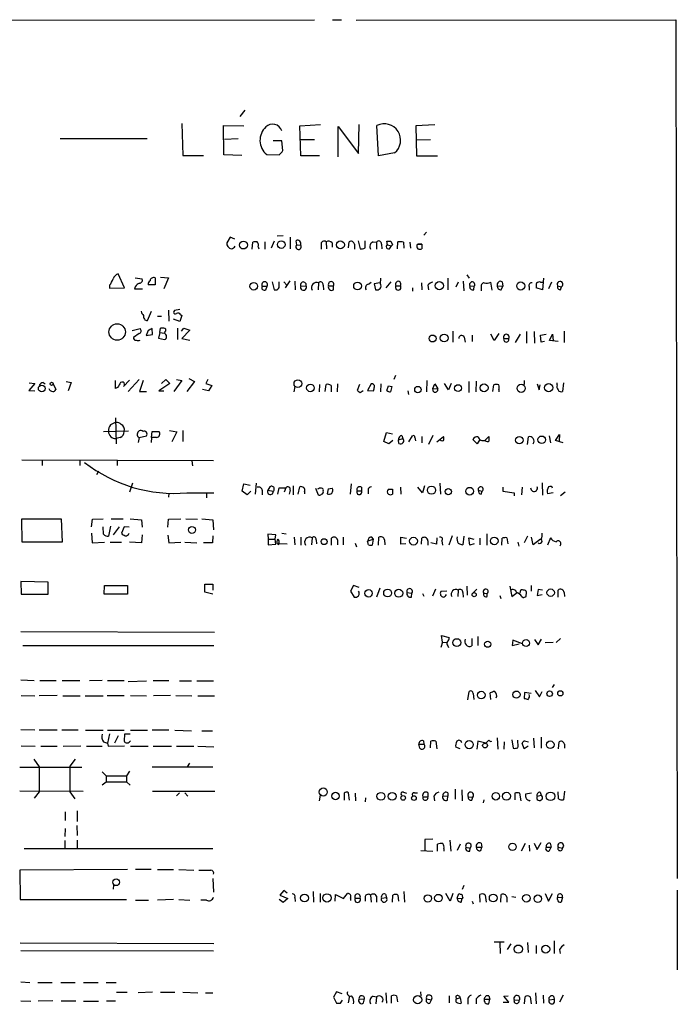
# Model space of a CAD drawing. Extents: x 0 to 1049, y 1 to 886.
# Drawn here: x 938 to 1049, y 691 to 858 of the extents above; entities that cross this region are included whole.
import ezdxf

# ---------------------------------------------------------------- set-up
doc = ezdxf.new("R2010")
doc.units = 0
doc.header["$MEASUREMENT"] = 0
doc.layers.add('MAIN', color=5, linetype='CONTINUOUS')

msp = doc.modelspace()

# ---------------------------------------------------------------- linework, layer by layer
at = {"layer": 'MAIN'}
for p, q in [((854.202, 858.0967), (987.7213, 858.3507)), ((990.7693, 858.3507), (992.2933, 858.3507)), ((994.7487, 858.266), (1049.02, 858.3507)), ((1049.02, 858.3507), (1049.274, 712.6393)), ((975.868, 843.026), (975.0213, 841.9253)), ((965.2, 840.74), (965.3693, 835.3213)), ((972.312, 835.406), (972.2273, 840.4013)), ((972.2273, 840.4013), (975.6987, 840.3167)), ((985.1813, 840.3167), (988.7373, 840.5707)), ((985.3507, 835.2367), (985.1813, 840.3167)), ((995.172, 835.66), (995.2567, 840.5707)), ((998.5587, 835.2367), (998.3047, 840.4013)), ((1008.126, 840.486), (1004.9087, 840.3167)), ((1004.9087, 840.3167), (1004.9933, 835.2367)), ((991.7007, 835.0673), (991.7007, 840.232)), ((991.7007, 840.232), (995.172, 835.66)), ((944.5413, 838.2), (959.2733, 838.2)), ((974.7673, 838.1153), (972.3967, 838.0307)), ((982.1333, 837.7767), (980.694, 837.7767)), ((982.3027, 836.168), (982.1333, 837.7767)), ((985.266, 838.0307), (987.7213, 838.0307)), ((1004.9933, 837.946), (1007.364, 838.0307)), ((965.3693, 835.3213), (968.8407, 835.3213)), ((975.36, 835.3213), (972.312, 835.406)), ((979.5933, 835.4907), (981.71, 835.406)), ((1001.268, 835.7447), (998.5587, 835.2367)), ((988.568, 835.2367), (985.3507, 835.2367)), ((1004.9933, 835.2367), (1008.5493, 835.2367)), ((1006.2633, 821.7747), (1006.6867, 822.2827)), ((973.4127, 821.436), (972.82, 820.5047)), ((974.1747, 821.0973), (973.4127, 821.436)), ((977.138, 819.404), (977.2227, 820.5893)), ((979.2547, 820.674), (979.2547, 819.404)), ((980.8633, 820.7587), (980.3553, 819.5733)), ((982.3873, 821.69), (981.3713, 821.6053)), ((983.5727, 821.436), (983.5727, 819.4887)), ((984.6733, 820.166), (984.5887, 820.8433)), ((989.6687, 820.674), (989.7533, 819.4887)), ((990.6847, 820.5047), (990.6847, 819.7427)), ((993.4787, 819.658), (993.5633, 820.674)), ((994.4947, 820.2507), (994.4947, 819.404)), ((995.0873, 820.8433), (995.426, 819.4887)), ((996.2727, 819.658), (996.2727, 820.8433)), ((997.6273, 820.674), (998.22, 820.5893)), ((998.22, 820.5893), (998.22, 819.404)), ((999.0667, 820.2507), (999.1513, 819.4887)), ((1000.0827, 820.166), (999.998, 820.7587)), ((1000.6753, 820.7587), (1000.9293, 820.166)), ((1001.776, 819.4887), (1001.8607, 820.674)), ((1002.792, 820.5893), (1002.8767, 819.5733)), ((1003.8927, 820.5893), (1003.9773, 819.5733)), ((1005.078, 820.166), (1005.2473, 820.2507)), ((1005.2473, 820.2507), (1005.9247, 820.2507)), ((1005.9247, 820.2507), (1005.2473, 820.2507)), ((1005.9247, 820.2507), (1005.9247, 819.4887)), ((978.154, 819.8273), (978.2387, 819.4887)), ((984.6733, 820.166), (985.3507, 820.0813)), ((988.822, 820.166), (988.822, 819.404)), ((1000.0827, 820.166), (1000.76, 819.9967)), ((1000.4213, 819.4887), (1000.76, 819.9967)), ((1000.9293, 820.166), (1000.76, 819.9967)), ((955.4633, 812.8847), (954.3627, 815.2553)), ((957.2413, 814.578), (958.4267, 814.4087)), ((960.628, 814.578), (960.628, 813.3927)), ((961.5593, 814.6627), (962.914, 814.578)), ((962.914, 814.578), (962.152, 812.7153)), ((980.5247, 813.9007), (980.8633, 812.546)), ((981.71, 813.2233), (981.71, 813.9007)), ((982.472, 813.9007), (982.98, 813.308)), ((983.488, 814.07), (982.726, 812.8847)), ((984.3347, 813.9853), (984.4193, 812.546)), ((988.3987, 813.7313), (988.314, 812.546)), ((996.8653, 813.4773), (997.2887, 813.816)), ((998.8127, 813.7313), (997.7967, 813.562)), ((997.7967, 813.562), (998.0507, 812.546)), ((998.8973, 813.562), (998.982, 814.4933)), ((1000.6753, 813.9007), (999.8287, 812.8847)), ((1005.84, 813.7313), (1005.9247, 812.546)), ((1010.3273, 814.4933), (1010.3273, 812.546)), ((1012.1053, 813.816), (1011.682, 812.9693)), ((1012.952, 813.9853), (1013.0367, 812.3767)), ((1013.5447, 815.086), (1013.968, 814.4933)), ((1017.8627, 812.4613), (1017.6087, 813.816)), ((1019.556, 813.9007), (1019.6407, 813.1387)), ((1026.0753, 813.816), (1026.414, 813.816)), ((1026.5833, 814.4933), (1026.414, 812.546)), ((1027.938, 813.816), (1027.43, 812.7153)), ((952.9233, 813.308), (952.9233, 812.8)), ((952.9233, 812.8), (955.4633, 812.8847)), ((957.2413, 813.054), (957.1567, 812.7153)), ((957.1567, 812.7153), (958.5113, 812.7153)), ((960.628, 813.3927), (959.4427, 813.3927)), ((978.8313, 813.1387), (979.678, 813.1387)), ((979.424, 812.546), (979.678, 813.1387)), ((985.3507, 813.1387), (986.282, 813.2233)), ((989.1607, 813.308), (989.2453, 812.546)), ((990.092, 813.2233), (990.9387, 813.2233)), ((990.9387, 812.546), (990.9387, 813.2233)), ((1001.522, 813.2233), (1002.284, 813.2233)), ((1004.316, 812.8847), (1004.316, 812.292)), ((1006.9407, 813.308), (1007.0253, 812.546)), ((1014.0527, 813.2233), (1014.8147, 813.1387)), ((1014.73, 812.546), (1014.8147, 813.1387)), ((1016, 812.8847), (1016, 812.3767)), ((1018.7093, 813.2233), (1019.6407, 813.1387)), ((1019.3867, 812.546), (1019.6407, 813.1387)), ((1024.128, 813.054), (1024.128, 812.4613)), ((1026.414, 812.546), (1025.3133, 812.8847)), ((1028.954, 813.2233), (1029.6313, 813.054)), ((1029.462, 812.546), (1029.6313, 813.054)), ((959.358, 807.2967), (960.0353, 808.9053)), ((962.914, 809.0747), (962.9987, 807.212)), ((964.8613, 809.1593), (963.93, 808.99)), ((961.0513, 808.0587), (961.7287, 808.0587)), ((964.8613, 807.1273), (963.7607, 807.5507)), ((965.2, 808.1433), (964.8613, 807.1273)), ((964.946, 808.3127), (965.2, 808.1433)), ((956.7333, 805.6033), (958.088, 805.942)), ((959.4427, 805.6033), (959.104, 804.7567)), ((960.2047, 804.926), (960.12, 805.942)), ((961.4747, 805.2647), (961.2207, 804.3333)), ((961.4747, 805.2647), (961.5593, 806.0267)), ((961.4747, 805.2647), (962.2367, 805.18)), ((962.3213, 805.434), (962.2367, 805.18)), ((964.438, 806.0267), (964.438, 804.0793)), ((965.1153, 805.5187), (965.5387, 806.0267)), ((966.5547, 805.688), (965.2, 804.2487)), ((965.5387, 806.0267), (966.5547, 805.688)), ((1011.174, 805.5187), (1011.174, 803.656)), ((1023.7047, 805.434), (1023.7047, 803.4867)), ((1024.9747, 805.434), (1025.0593, 803.4867)), ((1030.0547, 805.5187), (1030.0547, 803.5713)), ((957.9187, 805.0953), (956.9873, 804.418)), ((959.104, 804.7567), (960.2047, 804.926)), ((961.2207, 804.3333), (962.2367, 804.0793)), ((965.2, 804.2487), (966.5547, 803.9947)), ((1013.1213, 804.5027), (1013.2907, 803.656)), ((1014.476, 804.8413), (1014.476, 803.7407)), ((1018.2013, 803.91), (1017.6087, 805.0107)), ((1018.9633, 805.0953), (1018.2013, 803.91)), ((1019.81, 804.2487), (1020.6567, 804.2487)), ((1022.604, 805.0107), (1021.7573, 803.5713)), ((1026.0753, 804.8413), (1027.0067, 805.0107)), ((1026.16, 803.656), (1026.0753, 804.8413)), ((1026.7527, 803.7407), (1026.16, 803.656)), ((1027.5993, 803.91), (1028.1073, 805.0107)), ((1029.0387, 803.7407), (1027.5993, 803.91)), ((1028.1073, 805.0107), (1028.192, 803.91)), ((945.5573, 796.9673), (946.404, 796.798)), ((953.9393, 795.782), (953.9393, 797.1367)), ((956.31, 797.2213), (955.294, 796.1207)), ((956.056, 795.274), (957.9187, 797.306)), ((958.596, 797.1367), (958.0033, 795.274)), ((961.7287, 796.6287), (962.4907, 797.306)), ((962.4907, 797.306), (963.168, 796.6287)), ((965.2, 797.1367), (963.8453, 795.274)), ((964.2687, 797.306), (965.2, 797.1367)), ((967.3167, 796.9673), (966.0467, 795.274)), ((966.3853, 797.4753), (967.3167, 796.9673)), ((969.6027, 797.306), (969.264, 796.6287)), ((1001.4373, 797.9833), (1001.1833, 797.306)), ((1006.7713, 797.1367), (1006.6867, 795.1893)), ((1013.8833, 796.9673), (1013.8833, 795.1047)), ((1015.1533, 797.052), (1015.0687, 795.1893)), ((1023.2813, 797.1367), (1023.2813, 796.4593)), ((940.2233, 796.6287), (939.2073, 795.4433)), ((939.2073, 795.4433), (940.2233, 795.3587)), ((939.292, 796.7133), (940.2233, 796.6287)), ((941.6627, 796.798), (942.0013, 796.544)), ((943.356, 796.544), (943.7793, 795.6127)), ((946.404, 796.798), (945.896, 795.3587)), ((954.278, 795.9513), (953.9393, 795.782)), ((958.0033, 795.274), (959.1887, 795.274)), ((963.168, 796.6287), (961.3053, 795.3587)), ((961.3053, 795.3587), (962.152, 795.3587)), ((969.6873, 795.3587), (968.6713, 795.6127)), ((969.264, 796.6287), (970.28, 796.29)), ((970.28, 796.29), (969.6873, 795.3587)), ((984.3347, 796.1207), (984.1653, 795.1893)), ((988.568, 796.4593), (988.4833, 795.1893)), ((989.4993, 795.274), (989.6687, 796.4593)), ((990.5153, 796.29), (990.5153, 795.1893)), ((991.616, 796.544), (991.5313, 795.1893)), ((995.3413, 796.4593), (994.918, 795.4433)), ((995.426, 795.1047), (995.934, 795.4433)), ((997.2887, 796.544), (996.696, 795.4433)), ((996.696, 795.4433), (997.712, 795.3587)), ((998.982, 796.544), (998.8973, 795.1893)), ((999.998, 795.4433), (1000.252, 796.2053)), ((1000.252, 796.2053), (1000.8447, 796.1207)), ((1000.252, 796.2053), (1000.8447, 796.1207)), ((1000.8447, 796.1207), (1000.5907, 795.1893)), ((1003.554, 795.3587), (1003.6387, 794.766)), ((1007.7873, 795.782), (1008.126, 796.544)), ((1007.7873, 795.782), (1008.634, 795.6973)), ((1008.126, 796.544), (1008.634, 795.6973)), ((1010.412, 795.528), (1009.7347, 796.6287)), ((1010.92, 796.6287), (1010.412, 795.528)), ((1017.9473, 795.274), (1018.1167, 796.3747)), ((1018.9633, 795.528), (1018.9633, 795.1893)), ((1025.4827, 796.544), (1025.8213, 795.528)), ((1025.8213, 795.528), (1025.9907, 796.3747)), ((1028.8693, 796.3747), (1028.8693, 796.7133)), ((1029.97, 796.7133), (1029.8007, 795.274)), ((953.9393, 790.7867), (954.024, 786.384)), ((951.9073, 788.5007), (956.1407, 788.5853)), ((960.0353, 787.4847), (960.12, 788.5007)), ((960.12, 788.5007), (961.3053, 788.5007)), ((963.0833, 788.67), (964.3533, 788.416)), ((965.3693, 788.67), (965.3693, 786.8073)), ((954.7013, 787.4847), (954.024, 787.3153)), ((957.9187, 787.4847), (957.7493, 786.638)), ((957.9187, 787.4847), (959.1887, 787.7387)), ((960.0353, 787.4847), (959.9507, 786.638)), ((960.882, 787.4847), (960.0353, 787.4847)), ((964.3533, 788.416), (963.5067, 786.7227)), ((999.49, 786.8073), (999.9133, 788.3313)), ((1000.3367, 786.384), (999.49, 786.8073)), ((999.9133, 788.3313), (1000.9293, 788.0773)), ((1001.014, 786.9767), (1000.3367, 786.384)), ((1001.9453, 787.0613), (1002.7073, 787.3153)), ((1002.03, 786.4687), (1001.9453, 787.0613)), ((1002.538, 787.8233), (1002.7073, 787.3153)), ((1003.7233, 786.7227), (1004.316, 787.7387)), ((1004.7393, 787.4847), (1004.824, 786.892)), ((1005.9247, 787.654), (1005.9247, 786.5533)), ((1007.7873, 787.8233), (1007.0253, 786.2993)), ((1008.4647, 786.7227), (1009.5653, 787.654)), ((1015.3227, 786.384), (1014.5607, 787.146)), ((1015.746, 787.146), (1015.3227, 786.384)), ((1016.5927, 786.9767), (1017.27, 787.654)), ((1023.874, 786.2993), (1024.0433, 787.5693)), ((1027.5147, 787.7387), (1027.7687, 786.5533)), ((1028.6153, 786.9767), (1029.2927, 787.9927)), ((1029.8853, 786.5533), (1028.6153, 786.9767)), ((1029.2927, 787.9927), (1029.208, 786.892)), ((938.022, 783.6747), (970.534, 783.59)), ((941.4933, 783.5053), (941.4933, 782.7433)), ((947.8433, 783.5053), (947.8433, 782.7433)), ((954.1933, 783.5053), (954.1933, 782.7433)), ((966.8933, 783.5053), (966.978, 782.6587)), ((951.0607, 781.7273), (950.722, 781.1347)), ((956.818, 779.6953), (956.31, 778.1713)), ((975.4447, 778.3407), (975.6987, 779.6107)), ((975.6987, 779.6107), (976.7993, 779.3567)), ((977.8153, 779.6953), (977.646, 777.8327)), ((978.8313, 778.51), (978.8313, 777.748)), ((980.1013, 779.1027), (979.7627, 778.51)), ((979.7627, 778.51), (980.694, 778.3407)), ((981.456, 777.8327), (981.71, 778.9333)), ((981.71, 778.9333), (982.8107, 778.9333)), ((982.8107, 778.9333), (982.5567, 778.1713)), ((983.5727, 778.51), (983.4033, 777.8327)), ((984.0807, 779.272), (984.0807, 777.748)), ((984.9273, 777.8327), (985.1813, 779.1027)), ((987.8907, 778.8487), (988.314, 777.748)), ((990.0073, 778.764), (989.838, 777.9173)), ((990.0073, 778.764), (990.6847, 778.8487)), ((990.0073, 778.764), (990.6847, 778.8487)), ((993.902, 779.6107), (993.7327, 777.8327)), ((995.68, 779.018), (995.68, 778.4253)), ((996.7807, 778.51), (996.7807, 777.9173)), ((1000.252, 778.6793), (1000.9293, 778.6793)), ((1000.252, 778.6793), (1000.9293, 778.6793)), ((1000.9293, 778.6793), (1000.9293, 777.8327)), ((1002.284, 779.018), (1002.3687, 777.8327)), ((1006.0093, 778.0867), (1005.2473, 779.018)), ((1006.348, 779.272), (1006.0093, 778.0867)), ((1008.9727, 779.6953), (1009.0573, 777.8327)), ((1015.492, 778.51), (1016.1693, 778.3407)), ((1019.6407, 779.018), (1019.6407, 778.3407)), ((1022.858, 777.748), (1023.0273, 779.018)), ((1026.3293, 779.78), (1026.414, 777.6633)), ((962.9987, 778.002), (962.914, 777.3247)), ((966.0467, 778.0867), (970.6187, 778.0867)), ((969.3487, 778.002), (969.3487, 777.24)), ((976.2913, 777.748), (975.4447, 778.3407)), ((976.884, 778.3407), (976.2913, 777.748)), ((986.028, 778.256), (986.028, 777.9173)), ((994.918, 778.4253), (995.68, 778.4253)), ((1016, 777.8327), (1016.1693, 778.3407)), ((1019.6407, 778.3407), (1021.588, 778.0867)), ((1021.588, 778.0867), (1021.588, 777.5787)), ((1028.192, 778.0867), (1027.2607, 777.9173)), ((1030.224, 778.1713), (1029.462, 777.5787)), ((938.1067, 769.7047), (938.022, 773.684)), ((938.022, 773.684), (944.7107, 773.684)), ((944.7107, 773.684), (944.88, 769.7047)), ((949.8753, 772.3293), (950.0447, 773.5993)), ((950.0447, 773.5993), (951.8227, 773.684)), ((953.1773, 773.684), (955.2093, 773.684)), ((956.3947, 773.684), (958.342, 773.5147)), ((958.342, 773.5147), (958.4267, 772.2447)), ((962.8293, 772.2447), (962.914, 773.5993)), ((962.914, 773.5993), (965.0307, 773.684)), ((965.8773, 773.684), (967.8247, 773.5993)), ((968.5867, 773.684), (970.4493, 773.5147)), ((970.4493, 773.5147), (970.534, 771.8213)), ((951.9073, 771.0593), (951.8227, 772.3293)), ((953.0927, 772.414), (952.754, 770.7207)), ((953.6007, 770.9747), (954.6167, 772.3293)), ((955.3787, 772.3293), (954.9553, 771.2287)), ((956.2253, 772.2447), (955.3787, 772.3293)), ((949.8753, 771.2287), (949.96, 769.62)), ((958.4267, 770.9747), (958.342, 769.62)), ((962.8293, 770.89), (962.9987, 769.62)), ((970.4493, 770.8053), (970.3647, 769.62)), ((981.1173, 770.9747), (979.7627, 771.0593)), ((979.7627, 771.0593), (979.8473, 770.2127)), ((979.8473, 770.2127), (981.0327, 770.2127)), ((979.8473, 770.2127), (979.8473, 769.2813)), ((981.0327, 770.2127), (981.1173, 770.9747)), ((981.1173, 769.366), (981.0327, 770.2127)), ((982.1333, 771.2287), (982.8953, 771.144)), ((984.25, 770.5513), (984.3347, 769.2813)), ((985.3507, 770.5513), (985.3507, 769.1967)), ((987.298, 770.4667), (987.2133, 769.2813)), ((987.9753, 770.128), (988.06, 769.4507)), ((990.6, 769.1967), (990.6, 770.382)), ((991.616, 770.128), (991.616, 769.2813)), ((992.5473, 770.5513), (992.5473, 769.2813)), ((996.7807, 769.9587), (997.6273, 770.2127)), ((997.2887, 770.636), (997.6273, 770.2127)), ((997.6273, 770.2127), (997.458, 769.1967)), ((998.5587, 769.1967), (998.6433, 770.5513)), ((999.5747, 770.128), (999.6593, 769.2813)), ((1002.3687, 769.366), (1002.3687, 770.5513)), ((1002.3687, 770.5513), (1003.3, 770.382)), ((1005.84, 769.366), (1005.9247, 770.382)), ((1008.4647, 770.4667), (1008.38, 769.366)), ((1011.0893, 770.8053), (1010.4967, 769.1967)), ((1013.0367, 770.7207), (1012.8673, 769.2813)), ((1014.0527, 769.1967), (1013.8833, 770.4667)), ((1013.8833, 770.4667), (1014.73, 770.2127)), ((1015.746, 770.382), (1015.746, 769.2813)), ((1016.9313, 771.144), (1016.9313, 769.1967)), ((1019.4713, 769.1967), (1019.556, 770.382)), ((1020.318, 770.4667), (1020.4873, 769.4507)), ((1023.874, 770.7207), (1023.2813, 769.62)), ((1024.8053, 769.2813), (1024.5513, 770.5513)), ((1026.0753, 770.2127), (1024.8053, 769.2813)), ((1027.7687, 770.4667), (1027.2607, 769.1967)), ((944.88, 769.7047), (938.1067, 769.7047)), ((949.96, 769.62), (952.0767, 769.7047)), ((953.008, 769.7047), (954.9553, 769.7047)), ((958.342, 769.62), (956.31, 769.7047)), ((962.9987, 769.62), (965.0307, 769.7047)), ((965.708, 769.7047), (967.74, 769.62)), ((970.3647, 769.62), (968.8407, 769.62)), ((979.8473, 769.2813), (981.1173, 769.366)), ((983.0647, 769.366), (981.3713, 769.4507)), ((981.6253, 769.5353), (981.5407, 769.1967)), ((994.5793, 769.5353), (994.8333, 768.9427)), ((996.696, 769.7893), (996.7807, 769.9587)), ((1003.2153, 769.4507), (1002.3687, 769.366)), ((1006.9407, 769.9587), (1006.9407, 769.1967)), ((1008.38, 769.366), (1007.4487, 769.62)), ((1009.3113, 769.9587), (1009.396, 769.1967)), ((1014.8147, 769.4507), (1014.0527, 769.1967)), ((1022.1807, 769.7047), (1022.35, 769.0273)), ((942.5093, 762.9313), (937.8527, 763.016)), ((937.8527, 763.016), (937.9373, 760.8993)), ((942.5093, 760.8993), (942.5093, 762.9313)), ((951.992, 760.8993), (952.0767, 762.3387)), ((952.0767, 762.3387), (955.9713, 762.3387)), ((955.9713, 762.3387), (955.9713, 760.8993)), ((969.0947, 761.238), (969.0947, 762.5927)), ((969.0947, 762.5927), (970.4493, 762.5927)), ((970.4493, 762.5927), (970.4493, 761.5767)), ((994.3253, 762.3387), (993.8173, 761.4073)), ((995.2567, 762), (994.3253, 762.3387)), ((998.8127, 761.9153), (998.22, 760.3913)), ((1008.2107, 761.746), (1007.7027, 760.5607)), ((1013.5447, 762.254), (1013.6293, 760.73)), ((1014.5607, 761.0687), (1015.238, 761.746)), ((1020.826, 762.254), (1021.1647, 760.476)), ((1024.4667, 762.3387), (1024.4667, 761.4073)), ((937.9373, 760.8993), (942.5093, 760.8993)), ((955.9713, 760.8993), (951.992, 760.8993)), ((970.4493, 760.8993), (969.0947, 761.238)), ((993.8173, 761.4073), (994.41, 760.3913)), ((1003.3847, 761.1533), (1004.2313, 761.0687)), ((1004.1467, 760.3913), (1004.2313, 761.0687)), ((1006.0093, 760.984), (1006.2633, 760.5607)), ((1010.158, 761.4073), (1009.142, 761.3227)), ((1012.1053, 761.5767), (1012.0207, 760.476)), ((1012.8673, 761.1533), (1012.952, 760.3913)), ((1016.4233, 761.0687), (1017.016, 760.984)), ((1017.016, 760.476), (1017.016, 760.984)), ((1019.1327, 760.6453), (1019.302, 760.1373)), ((1021.1647, 760.476), (1022.096, 761.1533)), ((1022.604, 761.3227), (1022.5193, 761.0687)), ((1022.858, 760.476), (1023.112, 760.3067)), ((1023.62, 760.476), (1023.7047, 761.238)), ((1025.652, 761.6613), (1025.4827, 760.6453)), ((1025.4827, 760.6453), (1026.3293, 760.8147)), ((1026.414, 761.5767), (1025.652, 761.6613)), ((1029.0387, 760.3913), (1029.0387, 761.5767)), ((1030.0547, 761.1533), (1030.1393, 760.476)), ((937.8527, 754.5493), (970.7033, 754.4647)), ((1009.396, 752.7713), (1009.2267, 753.872)), ((1009.2267, 753.872), (1010.5813, 753.5333)), ((1015.4073, 753.7027), (1015.4073, 752.1787)), ((938.1913, 752.1787), (970.6187, 752.1787)), ((1009.396, 752.7713), (1009.142, 751.84)), ((1009.396, 752.7713), (1010.158, 752.6867)), ((1010.3273, 752.094), (1010.412, 751.84)), ((1014.3913, 753.364), (1014.3913, 752.094)), ((1021.334, 753.11), (1021.2493, 752.1787)), ((1021.2493, 752.1787), (1022.4347, 752.4327)), ((1023.0273, 752.4327), (1021.334, 753.11)), ((1025.0593, 753.1947), (1025.652, 752.2633)), ((1025.652, 752.2633), (1026.2447, 753.2793)), ((1026.8373, 752.6867), (1028.192, 752.7713)), ((1028.7, 752.6867), (1029.462, 753.364)), ((937.8527, 746.3367), (940.1387, 746.252)), ((941.07, 746.252), (943.864, 746.252)), ((944.88, 746.252), (947.8433, 746.252)), ((951.6533, 746.252), (949.5367, 746.1673)), ((952.5847, 746.252), (955.3787, 746.252)), ((956.056, 746.0827), (959.1887, 746.1673)), ((960.2893, 746.252), (962.9987, 746.252)), ((964.7767, 746.1673), (966.8087, 746.1673)), ((967.74, 746.1673), (970.534, 746.1673)), ((1028.3613, 745.5747), (1028.0227, 745.0667)), ((937.9373, 743.712), (940.2233, 743.6273)), ((944.0333, 743.712), (940.9853, 743.6273)), ((944.9647, 743.6273), (947.928, 743.6273)), ((948.7747, 743.6273), (951.8227, 743.6273)), ((952.5, 743.712), (955.3787, 743.712)), ((956.4793, 743.712), (959.1887, 743.6273)), ((963.2527, 743.712), (960.374, 743.6273)), ((964.184, 743.712), (966.8933, 743.6273)), ((967.9093, 743.6273), (970.7033, 743.6273)), ((1013.714, 742.95), (1013.968, 744.3893)), ((1014.6453, 744.0507), (1014.73, 743.0347)), ((1017.6087, 743.0347), (1017.524, 744.1353)), ((1023.366, 744.22), (1023.2813, 743.204)), ((1024.4667, 744.0507), (1023.366, 744.22)), ((1025.144, 744.5587), (1025.906, 743.458)), ((1025.906, 743.458), (1026.3293, 744.3893)), ((937.8527, 737.9547), (940.2233, 737.87)), ((940.9853, 737.87), (944.0333, 737.87)), ((944.7953, 737.87), (947.5893, 737.87)), ((948.8593, 737.7853), (951.8227, 737.7853)), ((952.5847, 737.7853), (955.3787, 737.7853)), ((952.9233, 737.1927), (952.5847, 735.584)), ((954.3627, 736.854), (953.77, 735.584)), ((955.4633, 737.108), (955.3787, 736.0073)), ((956.3947, 737.108), (955.4633, 737.108)), ((956.4793, 737.7853), (959.358, 737.7853)), ((962.9987, 737.7853), (960.12, 737.7853)), ((964.0147, 737.7853), (966.8087, 737.7007)), ((968.5867, 737.7007), (970.3647, 737.7007)), ((937.9373, 735.1607), (940.308, 735.076)), ((941.2393, 735.076), (944.0333, 735.076)), ((945.0493, 735.076), (948.0127, 735.1607)), ((949.0287, 735.076), (951.6533, 735.076)), ((951.9073, 735.838), (952.5847, 735.584)), ((952.5847, 735.584), (952.6693, 735.076)), ((952.6693, 735.076), (955.4633, 735.1607)), ((956.4793, 735.076), (959.4427, 735.076)), ((960.2893, 735.076), (963.422, 735.076)), ((964.2687, 735.076), (967.232, 735.076)), ((967.9093, 735.076), (970.6187, 734.9913)), ((1005.4167, 735.4147), (1006.2633, 735.4147)), ((1005.586, 734.7373), (1005.4167, 735.4147)), ((1006.1787, 736.0073), (1006.2633, 735.4147)), ((1007.364, 734.822), (1007.4487, 735.9227)), ((1008.2953, 735.9227), (1008.4647, 734.6527)), ((1015.4073, 735.9227), (1015.238, 734.568)), ((1016.762, 735.584), (1015.4073, 735.9227)), ((1017.27, 736.092), (1016.762, 735.584)), ((1018.7093, 736.5153), (1018.794, 734.568)), ((1019.8947, 735.838), (1019.81, 734.568)), ((1021.1647, 736.1767), (1021.4187, 734.7373)), ((1022.1807, 735.6687), (1022.1807, 736.092)), ((1023.2813, 734.6527), (1022.9427, 735.584)), ((1023.9587, 735.076), (1023.2813, 734.6527)), ((1023.366, 736.0073), (1024.0433, 735.838)), ((1024.89, 736.4307), (1024.9747, 734.822)), ((1026.16, 736.6), (1026.16, 734.7373)), ((1029.1233, 734.6527), (1029.208, 735.838)), ((1030.1393, 735.4147), (1030.1393, 734.7373)), ((1012.444, 734.6527), (1011.682, 734.9067)), ((940.054, 732.8747), (940.9853, 731.6047)), ((947.0813, 732.8747), (946.15, 731.6893)), ((946.15, 731.6893), (946.15, 727.3713)), ((966.1313, 731.6047), (966.5547, 732.1973)), ((937.6833, 731.52), (948.182, 731.52)), ((940.9853, 731.6047), (940.9853, 727.3713)), ((951.6533, 730.758), (952.3307, 730.0807)), ((952.3307, 730.0807), (952.3307, 729.0647)), ((952.3307, 730.0807), (955.802, 730.0807)), ((956.31, 730.8427), (955.802, 730.0807)), ((955.802, 730.0807), (955.802, 729.0647)), ((970.4493, 731.52), (960.12, 731.52)), ((951.6533, 728.5567), (952.3307, 729.0647)), ((952.3307, 729.0647), (955.802, 729.0647)), ((955.802, 729.0647), (956.3947, 728.472)), ((937.6833, 727.5407), (948.436, 727.456)), ((940.9853, 727.3713), (940.1387, 726.2707)), ((946.15, 727.3713), (946.9967, 726.186)), ((960.2047, 727.456), (970.788, 727.456)), ((964.7767, 727.202), (964.2687, 726.694)), ((965.708, 727.202), (966.216, 726.6093)), ((988.6527, 726.7787), (988.4833, 725.8473)), ((992.7167, 727.1173), (992.7167, 725.932)), ((993.648, 725.932), (993.4787, 727.202)), ((994.5793, 727.1173), (994.664, 725.8473)), ((1002.792, 727.2867), (1003.3, 727.1173)), ((1004.6547, 727.202), (1005.1627, 727.202)), ((1006.9407, 727.202), (1006.9407, 726.5247)), ((1009.4807, 726.694), (1010.3273, 726.6093)), ((1010.3273, 727.202), (1010.3273, 726.6093)), ((1011.5973, 727.7947), (1011.5973, 726.1013)), ((1012.698, 727.71), (1012.7827, 725.8473)), ((1021.6727, 727.1173), (1021.6727, 726.0167)), ((1022.7733, 725.8473), (1022.5193, 727.1173)), ((1024.5513, 727.1173), (1023.5353, 726.948)), ((1025.4827, 726.6093), (1026.16, 726.7787)), ((1025.9907, 727.2867), (1026.16, 726.7787)), ((1029.1233, 726.186), (1029.0387, 727.3713)), ((1030.1393, 727.456), (1029.97, 726.0167)), ((996.3573, 726.3553), (996.2727, 725.678)), ((1006.094, 726.5247), (1006.9407, 726.5247)), ((1007.9567, 726.6093), (1008.0413, 725.8473)), ((1010.2427, 725.932), (1010.3273, 726.6093)), ((1013.7987, 726.5247), (1014.5607, 726.44)), ((1014.3913, 725.932), (1014.5607, 726.44)), ((1016.4233, 726.0167), (1016.3387, 725.5087)), ((1024.128, 725.8473), (1024.2973, 725.932)), ((945.388, 723.9847), (945.388, 722.4607)), ((947.42, 724.154), (947.42, 722.2913)), ((945.388, 721.106), (945.3033, 719.7513)), ((947.3353, 721.614), (947.42, 719.9207)), ((945.3033, 719.074), (945.3033, 717.804)), ((947.42, 719.1587), (947.42, 717.804)), ((1007.7873, 719.328), (1006.4327, 719.2433)), ((1006.4327, 719.2433), (1006.4327, 717.4653)), ((1008.5493, 717.296), (1008.5493, 718.4813)), ((1010.666, 719.1587), (1010.8353, 717.296)), ((1012.444, 718.4813), (1011.936, 717.3807)), ((1016, 718.6507), (1016.0847, 717.9733)), ((1023.4507, 718.566), (1022.7733, 717.296)), ((1024.128, 718.312), (1024.2127, 717.296)), ((1024.9747, 718.6507), (1025.4827, 717.55)), ((1025.4827, 717.55), (1026.16, 718.7353)), ((1027.684, 718.6507), (1027.8533, 717.9733)), ((938.4453, 717.7193), (970.4493, 717.7193)), ((1005.7553, 717.3807), (1007.7873, 717.296)), ((1009.65, 717.7193), (1009.65, 717.296)), ((1013.3753, 717.9733), (1014.1373, 717.804)), ((1014.0527, 717.296), (1014.1373, 717.804)), ((1015.1533, 717.9733), (1016.0847, 717.9733)), ((1015.9153, 717.3807), (1016.0847, 717.9733)), ((1027.0067, 717.9733), (1027.8533, 717.9733)), ((1027.5993, 717.3807), (1027.8533, 717.9733)), ((1029.0387, 717.9733), (1029.8007, 717.804)), ((955.9713, 714.1633), (937.6833, 714.0787)), ((937.6833, 714.0787), (937.768, 709.0833)), ((959.9507, 714.1633), (957.326, 714.1633)), ((961.0513, 714.1633), (963.7607, 714.1633)), ((964.692, 714.1633), (967.232, 714.0787)), ((970.4493, 712.6393), (970.534, 710.3533)), ((953.6007, 711.5387), (953.516, 710.8613)), ((982.472, 710.6073), (981.7947, 709.8453)), ((983.0647, 710.184), (982.472, 710.6073)), ((987.4673, 710.438), (987.552, 708.66)), ((988.6527, 710.0993), (988.6527, 708.66)), ((992.632, 709.2527), (993.3093, 710.0993)), ((999.744, 710.0147), (999.9133, 709.422)), ((1002.8767, 710.438), (1002.9613, 708.66)), ((1010.7507, 708.8293), (1009.9887, 710.0993)), ((1011.174, 710.0993), (1010.7507, 708.8293)), ((1011.936, 709.3373), (1012.19, 710.0993)), ((1013.0367, 711.454), (1012.7827, 710.7767)), ((1026.8373, 710.0993), (1027.43, 708.8293)), ((1027.43, 708.8293), (1028.1073, 710.0993)), ((1049.274, 710.692), (1049.274, 697.1453)), ((937.768, 709.0833), (955.802, 709.0833)), ((957.326, 708.9987), (959.5273, 708.9987)), ((963.7607, 709.0833), (961.0513, 708.9987)), ((964.692, 709.0833), (966.5547, 708.9987)), ((969.3487, 708.9987), (968.4173, 708.9987)), ((982.3873, 708.5753), (981.71, 709.0833)), ((981.7947, 709.8453), (983.1493, 709.2527)), ((983.1493, 709.2527), (982.3873, 708.5753)), ((984.3347, 709.422), (984.4193, 708.7447)), ((991.1927, 708.8293), (991.2773, 709.93)), ((991.2773, 709.93), (992.632, 709.2527)), ((993.8173, 709.3373), (993.8173, 708.914)), ((994.5793, 709.3373), (995.426, 709.3373)), ((996.2727, 709.5913), (996.2727, 708.8293)), ((997.204, 709.8453), (997.2887, 708.66)), ((998.22, 709.676), (998.22, 708.66)), ((999.0667, 709.3373), (999.9133, 709.422)), ((1000.9293, 708.66), (1001.014, 709.8453)), ((1001.8607, 709.8453), (1001.9453, 708.8293)), ((1011.936, 709.3373), (1012.7827, 709.2527)), ((1012.6133, 708.66), (1012.7827, 709.2527)), ((1012.8673, 709.422), (1012.7827, 709.2527)), ((1014.476, 708.8293), (1014.6453, 708.3213)), ((1015.8307, 708.66), (1015.746, 709.93)), ((1016.6773, 709.8453), (1016.8467, 708.66)), ((1019.302, 708.66), (1019.3867, 709.93)), ((1020.318, 709.5067), (1020.318, 708.66)), ((1021.1647, 709.5913), (1021.842, 709.5067)), ((1028.954, 709.422), (1029.8007, 709.5067)), ((1028.954, 709.0833), (1028.954, 709.422)), ((1029.8007, 709.5067), (1029.5467, 708.66)), ((937.768, 701.7173), (970.6187, 701.6327)), ((1018.2013, 701.8867), (1019.8947, 701.8867)), ((1019.1327, 701.802), (1019.2173, 699.9393)), ((1023.874, 701.802), (1023.9587, 700.1087)), ((1028.3613, 702.056), (1028.3613, 699.9393)), ((937.8527, 700.4473), (970.534, 700.3627)), ((1020.9953, 701.548), (1020.4027, 700.6167)), ((1025.3133, 701.294), (1025.3133, 699.9393)), ((1029.2927, 700.6167), (1029.3773, 699.9393)), ((937.8527, 695.1133), (939.3767, 695.0287)), ((940.7313, 695.0287), (943.1867, 695.0287)), ((944.626, 695.0287), (947.0813, 695.0287)), ((948.5207, 695.0287), (950.976, 695.0287)), ((952.3307, 695.0287), (954.024, 695.0287)), ((954.1087, 693.3353), (955.8867, 693.3353)), ((960.2047, 693.3353), (957.7493, 693.2507)), ((961.5593, 693.3353), (964.0147, 693.3353)), ((965.3693, 693.3353), (967.9093, 693.2507)), ((969.1793, 693.2507), (970.4493, 693.2507)), ((991.4467, 693.42), (990.9387, 692.4887)), ((992.378, 693.0813), (991.4467, 693.42)), ((999.8287, 693.2507), (999.9133, 691.4727)), ((1005.6707, 693.42), (1005.7553, 692.7427)), ((1025.2287, 693.2507), (1025.3133, 691.388)), ((937.8527, 691.896), (939.546, 691.8113)), ((943.2713, 691.896), (940.816, 691.8113)), ((944.7107, 691.896), (947.166, 691.896)), ((948.5207, 691.8113), (951.0607, 691.8113)), ((952.4153, 691.896), (953.9393, 691.896)), ((990.9387, 692.4887), (991.4467, 691.4727)), ((992.124, 691.4727), (992.4627, 691.9807)), ((993.648, 692.7427), (993.394, 691.5573)), ((995.2567, 692.15), (996.188, 692.2347)), ((996.0187, 691.5573), (996.188, 692.2347)), ((997.6273, 692.658), (998.22, 692.5733)), ((998.22, 692.5733), (998.1353, 691.388)), ((1000.76, 691.4727), (1000.76, 692.7427)), ((1001.6067, 692.7427), (1001.776, 691.7267)), ((1006.6867, 692.2347), (1007.5333, 692.0653)), ((1007.2793, 691.4727), (1007.5333, 692.0653)), ((1010.5813, 692.7427), (1010.5813, 691.5573)), ((1011.682, 692.658), (1011.7667, 692.15)), ((1012.444, 692.404), (1011.7667, 692.15)), ((1011.7667, 691.642), (1011.7667, 692.15)), ((1012.444, 692.404), (1012.6133, 691.4727)), ((1013.714, 692.0653), (1013.714, 691.3033)), ((1015.1533, 692.2347), (1015.1533, 691.388)), ((1016.508, 692.15), (1017.4393, 692.15)), ((1017.27, 692.7427), (1017.4393, 692.15)), ((1017.27, 691.388), (1017.4393, 692.15)), ((1019.7253, 691.642), (1020.6567, 691.642)), ((1019.81, 692.658), (1020.572, 692.7427)), ((1020.6567, 691.642), (1019.81, 692.658)), ((1021.588, 692.0653), (1022.4347, 691.9807)), ((1023.366, 691.388), (1023.4507, 692.5733)), ((1024.2973, 692.5733), (1024.4667, 691.388)), ((1026.4987, 692.8273), (1026.5833, 691.4727)), ((1027.5147, 692.0653), (1028.3613, 692.15)), ((1028.2767, 692.658), (1028.3613, 692.15)), ((1029.8853, 692.8273), (1029.2927, 691.642))]:
    msp.add_line(p, q, dxfattribs=at)
for centre, radius in [((975.6403, 820.1146), 0.6636), ((982.0595, 820.1869), 0.6386), ((992.0929, 820.1534), 0.6773), ((977.3911, 813.1237), 0.6541), ((995.0062, 813.1814), 0.6612), ((1008.8787, 813.2228), 0.6883), ((1022.6952, 813.1701), 0.6804), ((954.2044, 805.3656), 1.3928), ((1007.7404, 804.2587), 0.5893), ((1009.6952, 804.3392), 0.6647), ((943.0891, 796.579), 0.2691), ((984.8771, 796.6071), 0.6567), ((941.4026, 795.7851), 0.5682), ((986.9931, 795.8685), 0.6371), ((1005.2405, 795.5975), 0.5374), ((1012.0649, 795.8388), 0.5851), ((1016.4708, 795.89), 0.6747), ((1022.7764, 795.8149), 0.6942), ((1027.43, 795.909), 0.6951), ((1022.4635, 787.0189), 0.6315), ((1026.2605, 787.0773), 0.6414), ((1007.555, 778.5249), 0.6955), ((1010.4108, 778.2919), 0.5248), ((1014.0309, 778.3581), 0.6506), ((966.9038, 771.7799), 0.5737), ((989.3306, 769.799), 0.5036), ((1004.4998, 769.882), 0.6566), ((1018.2115, 769.9157), 0.6463), ((1027.7761, 761.1397), 0.6321), ((996.8761, 761.0337), 0.6289), ((1000.1011, 761.0748), 0.6603), ((1001.9985, 761.0486), 0.6755), ((1014.7962, 760.8), 0.3573), ((1011.8581, 752.6639), 0.6722), ((1017.0934, 752.4019), 0.5219), ((1023.6087, 752.5869), 0.5917), ((1016.0031, 743.7711), 0.6435), ((1021.9731, 743.8432), 0.6105), ((1027.6063, 743.9907), 0.4696), ((1029.422, 744.0574), 0.4451), ((1013.9476, 735.3575), 0.6984), ((1016.6446, 735.1991), 0.4092), ((1027.7102, 735.341), 0.653), ((989.1818, 727.3217), 0.6841), ((991.2606, 726.6426), 0.6312), ((998.9669, 726.59), 0.6685), ((1000.8761, 726.5869), 0.6621), ((1002.7466, 726.3161), 0.3954), ((1004.5774, 726.2898), 0.3922), ((1018.4804, 726.5968), 0.6332), ((1020.2827, 726.6097), 0.6791), ((1027.7354, 726.5882), 0.7317), ((1021.2937, 718.0148), 0.6335), ((954.0412, 712.0108), 0.5735), ((985.9992, 709.3376), 0.6609), ((989.8115, 709.3585), 0.7044), ((1008.7209, 709.3149), 0.646), ((1018.0317, 709.3403), 0.6585), ((1006.9172, 709.2679), 0.6227), ((1023.6556, 709.289), 0.6472), ((1025.602, 709.2176), 0.6435), ((1022.3006, 700.6661), 0.6989), ((1026.9421, 700.6549), 0.6725), ((1005.2109, 692.0768), 0.6964)]:
    msp.add_circle(centre, radius, dxfattribs=at)
for centre, radius, start, end in [((980.5811, 839.0184), 1.6166, 16.221926, 135.706762), ((999.535, 837.913), 2.7758, 308.633374, 116.309355), ((981.5237, 837.8923), 3.0812, 132.957548, 231.207767), ((980.4815, 836.973), 1.9912, 308.095812, 336.153792), ((973.7332, 820.3958), 0.9197, 173.199536, 260.536654), ((977.8153, 818.7279), 1.9535, 85.025178, 107.659526), ((977.2229, 820.0814), 0.9651, 344.735509, 37.879149), ((984.8466, 820.5317), 0.4045, 34.145878, 129.613322), ((984.7576, 820.2929), 0.6297, 340.365149, 47.709785), ((989.33, 820.2788), 0.5205, 49.402287, 192.519254), ((990.0725, 819.964), 0.8168, 41.451203, 119.628292), ((993.8808, 820.1363), 0.6244, 10.555966, 120.560915), ((998.0505, 819.8274), 0.9465, 116.559637, 206.573173), ((998.6116, 820.3406), 0.4639, 348.825713, 147.580908), ((1000.3367, 990.0585), 169.3001, 269.885375, 270.114592), ((1002.1148, 818.3053), 2.3823, 73.485048, 96.122934), ((973.427, 820.4901), 1.0133, 278.798608, 325.21688), ((984.9743, 819.8223), 0.4569, 131.2107, 34.531774), ((995.6801, 820.42), 0.9653, 254.738635, 307.87186), ((1000.2519, 819.8273), 0.3786, 116.544748, 296.578587), ((1005.6705, 819.9543), 0.6292, 160.338213, 227.731211), ((1005.586, 820.1236), 0.7196, 241.921424, 298.078576), ((954.9551, 813.8161), 1.5564, 112.372926, 157.618864), ((950.2498, 815.4576), 3.4305, 321.199339, 342.196217), ((958.8096, 811.8239), 1.9932, 113.861793, 141.891048), ((957.9864, 814.1547), 0.5083, 271.905397, 29.979762), ((960.1202, 813.4773), 0.6828, 119.760495, 187.11773), ((960.4224, 813.9611), 0.6503, 71.567838, 170.359512), ((979.2547, 813.3927), 0.4937, 329.034253, 210.959776), ((985.8006, 813.3543), 0.4989, 344.777113, 205.604561), ((988.0925, 812.8847), 0.9003, 70.115854, 208.053769), ((988.7146, 813.4025), 0.456, 348.039511, 133.853704), ((990.5154, 813.4464), 0.4786, 332.208556, 207.785863), ((998.3046, 813.1951), 0.697, 248.6367, 31.758814), ((1001.903, 813.4966), 0.4689, 324.347262, 215.652738), ((1007.872, 812.7154), 1.1039, 94.400696, 147.530798), ((1014.4601, 813.4185), 0.4517, 321.724509, 205.600758), ((1016.5979, 813.1017), 0.636, 98.12628, 199.947705), ((1016.9736, 814.875), 1.2348, 247.848773, 300.95182), ((1019.277, 813.3816), 0.5894, 61.743362, 195.580834), ((1024.5876, 813.2385), 0.4952, 84.390726, 201.872304), ((1026.8815, 813.0961), 1.5824, 159.637627, 187.677432), ((1025.8636, 813.2235), 0.6292, 70.338213, 137.731211), ((1029.3744, 813.4657), 0.4853, 301.964083, 209.967479), ((979.17, 812.8847), 0.4234, 143.132809, 306.867191), ((981.1174, 813.0963), 0.6061, 245.214956, 12.096078), ((985.8367, 812.957), 0.5189, 159.500823, 30.880428), ((990.6, 812.9905), 0.5588, 155.379542, 307.306667), ((996.933, 812.8847), 0.5965, 96.517348, 214.59856), ((1001.903, 812.9422), 0.4735, 143.580269, 36.419731), ((1014.5522, 813.0455), 0.5302, 160.40651, 289.59349), ((1019.302, 813.1387), 0.5987, 171.876665, 278.132809), ((1029.4136, 813.0388), 0.4952, 158.127696, 275.609274), ((959.8839, 809.3105), 1.6763, 193.988163, 224.129898), ((964.0993, 808.736), 0.3053, 123.684862, 303.700477), ((964.5509, 808.1716), 0.4195, 19.652905, 132.275526), ((959.3631, 807.995), 0.6983, 167.739061, 269.581551), ((957.7917, 805.561), 0.4827, 285.254078, 52.12814), ((1044.4513, 636.4578), 189.3057, 116.453844, 116.68304), ((961.7707, 804.4585), 1.5824, 69.637627, 97.677432), ((961.9123, 804.6016), 0.6632, 358.7644, 60.713784), ((962.2156, 805.688), 0.2751, 292.594233, 67.405767), ((957.3118, 804.3192), 0.3392, 163.066164, 286.949994), ((957.7494, 804.6294), 0.7194, 241.913927, 298.079046), ((962.1265, 804.5196), 0.4539, 284.051552, 8.578205), ((1012.6792, 804.2894), 0.4909, 25.755916, 184.755887), ((1020.2334, 804.4905), 0.4876, 330.263866, 209.730306), ((1020.2333, 804.1076), 0.4463, 161.565051, 18.430889), ((955.04, 796.4594), 0.4234, 306.867191, 126.875312), ((941.7413, 795.9876), 0.8142, 95.539741, 158.198591), ((943.2798, 795.9908), 0.7169, 196.933497, 269.320604), ((943.3391, 795.7226), 0.4537, 261.405541, 345.982133), ((1166.2252, 669.3637), 246.8725, 148.922651, 149.151814), ((989.9227, 795.5283), 0.965, 52.117206, 105.260326), ((1079.8219, 922.2738), 152.6258, 236.200536, 236.42972), ((997.4234, 796.1015), 0.4626, 351.859387, 106.930604), ((828.4422, 838.0297), 174.5654, 345.851179, 346.080322), ((1000.65, 796.1462), 0.9587, 227.151439, 266.453861), ((1008.1961, 795.5947), 0.4497, 155.384157, 13.186541), ((1018.54, 795.358), 1.1013, 67.395743, 112.604257), ((1017.9476, 795.9514), 1.1004, 337.370923, 22.624271), ((1029.801, 796.1208), 0.9657, 164.75633, 217.8703), ((1029.5467, 795.7821), 0.5681, 206.574073, 296.56054), ((954.169, 788.6677), 1.4248, 139.061103, 186.73098), ((953.8657, 788.4187), 1.1147, 175.781451, 278.164267), ((954.5112, 787.7172), 2.3584, 101.922191, 126.975336), ((954.1207, 789.0389), 0.9905, 40.787625, 95.602387), ((954.4813, 788.3652), 0.9076, 284.028588, 8.58633), ((954.4986, 788.825), 0.938, 339.772124, 66.627356), ((958.215, 788.0209), 0.6127, 51.547583, 241.075298), ((958.7834, 788.035), 0.5021, 323.830829, 111.9201), ((960.8427, 788.0973), 0.6138, 273.670654, 41.089329), ((1002.686, 787.0967), 0.7415, 101.51299, 182.736234), ((1002.3158, 786.9343), 0.5463, 238.457082, 44.22127), ((1004.4853, 787.5411), 0.2602, 347.480746, 130.589353), ((1009.3536, 787.3012), 0.3874, 190.48609, 303.119959), ((1008.9306, 787.3154), 0.7194, 331.913927, 28.079046), ((1015.3085, 786.7369), 0.8524, 77.56816, 151.318192), ((1016.3116, 787.7731), 0.8446, 193.963846, 289.441164), ((1017.064, 787.3179), 0.5157, 221.423176, 304.31567), ((1015.7865, 787.1034), 1.5824, 352.322568, 20.362373), ((1024.2973, 787.0612), 0.5681, 26.574073, 116.56054), ((1024.2976, 786.8497), 0.6889, 317.47065, 42.52322), ((963.8378, 802.411), 24.4244, 231.669844, 275.188822), ((978.2017, 778.4201), 0.6361, 8.12628, 109.947705), ((980.201, 778.2751), 0.4973, 151.811616, 7.579418), ((980.3977, 778.7217), 0.4827, 307.87186, 127.88123), ((983.1532, 778.6523), 0.443, 341.262378, 140.633246), ((985.393, 778.4677), 0.6694, 341.562344, 108.437656), ((988.7375, 778.0861), 0.7811, 77.490286, 130.586974), ((988.963, 778.5946), 0.2603, 319.424969, 102.49299), ((990.1682, 778.4677), 0.6419, 239.039305, 36.414612), ((995.3836, 778.6128), 0.5019, 53.81488, 201.934951), ((997.3593, 778.5241), 0.5788, 88.613923, 181.395974), ((1000.6128, 778.256), 0.5562, 130.442634, 229.557366), ((1015.8923, 778.6722), 0.432, 309.881988, 202.057599), ((1016.0845, 778.4253), 0.5985, 171.864482, 261.884788), ((1024.9544, 778.8749), 0.5753, 174.174467, 23.325435), ((1028.3822, 778.3619), 1.2064, 142.117519, 201.625026), ((1027.6839, 778.7498), 0.4347, 13.147711, 125.73378), ((988.5719, 778.0596), 0.4045, 230.386678, 325.873798), ((988.8362, 778.2136), 0.3874, 280.48609, 33.119959), ((995.299, 778.2136), 0.4359, 150.941566, 29.058434), ((1000.5907, 778.4674), 0.7194, 241.913927, 298.079046), ((952.6573, 771.7068), 0.9908, 220.805138, 275.600694), ((955.8867, 771.906), 1.1516, 216.024081, 252.896174), ((955.65, 771.3955), 0.5989, 260.194838, 343.83124), ((981.9034, 769.7773), 0.6243, 135.77878, 211.541369), ((981.2018, 769.7893), 0.4938, 329.046192, 59.020326), ((986.8877, 769.7103), 0.8605, 61.52292, 216.64617), ((987.5996, 770.2233), 0.3876, 345.766569, 141.095458), ((991.0266, 769.9294), 0.622, 18.62139, 133.306123), ((997.5908, 769.8802), 0.8139, 111.787031, 174.465227), ((998.9608, 770.0136), 0.6244, 10.555966, 120.560915), ((1006.3281, 769.9194), 0.6138, 3.670654, 131.089329), ((1009.0404, 770.2127), 0.3713, 316.844093, 114.231967), ((1013.122, 770.2551), 1.2457, 162.194874, 215.297608), ((1020.1066, 768.8985), 1.5824, 82.322568, 110.362373), ((1025.9372, 769.8896), 0.3925, 223.389368, 55.411027), ((1024.7211, 770.9746), 1.6282, 332.098704, 8.978664), ((1028.7814, 770.8801), 1.0938, 202.206052, 265.732263), ((869.7732, 727.2078), 133.8752, 18.316987, 18.546157), ((997.2885, 770.1279), 0.9465, 243.440363, 280.316217), ((1012.9522, 770.8059), 1.527, 236.315136, 266.812677), ((1029.0387, 769.4507), 0.4789, 314.991541, 135.008459), ((1003.8315, 761.3462), 0.4867, 325.235599, 203.351635), ((1016.762, 761.3226), 0.4233, 306.875312, 216.856362), ((994.6216, 761.0263), 0.6693, 251.570465, 34.691906), ((1004.0028, 761.0094), 0.6346, 166.894405, 283.105595), ((1009.6641, 760.9981), 0.6148, 148.129958, 260.752176), ((1009.4489, 761.0474), 0.6663, 280.06028, 339.560694), ((1011.7031, 760.8782), 0.806, 60.066435, 209.937113), ((1012.4212, 761.2478), 0.456, 348.039511, 133.845), ((1016.8213, 760.874), 0.4431, 153.932306, 296.067694), ((1021.2916, 760.9247), 0.7551, 17.621532, 120.293577), ((1021.701, 759.8975), 1.2936, 26.565051, 76.120598), ((1022.985, 761.2521), 0.3875, 56.88812, 169.502061), ((981.0385, 887.3988), 133.8752, 288.316987, 288.546157), ((1023.2642, 761.1277), 0.4541, 14.057665, 98.549485), ((1029.4421, 761.1139), 0.6139, 3.679969, 131.077061), ((1009.9038, 753.4487), 0.6828, 299.760495, 7.11773), ((1010.775, 752.5294), 0.6245, 148.468229, 224.202024), ((1014.0404, 752.8718), 0.8533, 151.473675, 294.282242), ((1014.222, 744.0507), 0.4233, 0, 126.875312), ((1018.8352, 741.4718), 2.9688, 100.660795, 116.210312), ((1017.6791, 743.6696), 0.9414, 336.133295, 49.860135), ((1023.4083, 743.585), 0.7783, 315.005205, 22.376932), ((1065.9464, 912.475), 174.5651, 255.853153, 256.082328), ((953.0503, 736.727), 1.448, 164.744881, 217.874984), ((955.8189, 736.1173), 0.4537, 194.030118, 278.59446), ((955.9009, 736.3317), 0.6632, 268.773038, 330.713784), ((1005.9458, 735.5206), 0.5396, 64.427539, 191.318262), ((1005.9352, 735.0654), 0.4792, 223.215636, 46.792551), ((1007.872, 734.906), 1.1013, 67.395743, 112.604257), ((1013.0364, 735.2031), 1.3865, 148.733619, 192.344134), ((1012.2202, 735.6142), 0.4809, 6.507288, 140.095272), ((1017.6509, 736.3882), 0.4825, 217.869776, 285.271781), ((1021.1637, 735.2454), 1.1016, 337.396939, 22.59826), ((1023.6621, 735.2879), 0.778, 112.371722, 157.628278), ((1029.5326, 735.316), 0.6147, 9.240122, 121.874964), ((1021.5881, 736.6834), 1.9535, 265.025178, 287.659526), ((993.1521, 726.67), 0.6243, 58.453829, 134.227622), ((1002.6861, 726.9904), 0.3147, 70.332702, 222.282263), ((1004.6124, 726.8633), 0.3413, 82.88123, 209.734472), ((1006.6048, 726.7541), 0.5599, 53.132149, 204.184822), ((1009.1137, 726.0311), 1.2934, 103.885827, 153.446835), ((1010.0169, 726.4682), 0.5818, 157.16348, 292.83652), ((1010.031, 726.7363), 0.5519, 57.533584, 184.395521), ((1014.2141, 726.7919), 0.4939, 314.565266, 212.75056), ((1022.096, 726.1019), 1.1001, 67.369719, 112.630281), ((1025.1035, 726.7366), 1.5824, 172.322568, 200.362373), ((1025.9031, 726.367), 0.4852, 150.04275, 58.035917), ((1025.9424, 726.7938), 0.4953, 84.40337, 201.867995), ((1006.5173, 726.3738), 0.4494, 160.379624, 19.616096), ((1014.2643, 726.3976), 0.4826, 164.731346, 285.257201), ((1108.5566, 853.0281), 152.6537, 236.192759, 236.421922), ((1029.7159, 726.948), 0.9653, 232.12814, 285.261365), ((1009.2266, 716.197), 2.3826, 83.877836, 106.515207), ((1008.7189, 717.9734), 0.9651, 344.735509, 37.879149), ((1013.8182, 718.1673), 0.4835, 311.294049, 203.654483), ((1015.721, 718.1316), 0.5894, 61.743362, 195.580834), ((1027.5994, 718.058), 0.5987, 81.876665, 188.132809), ((1029.4893, 718.2017), 0.5052, 308.061024, 206.879526), ((1013.8748, 717.7955), 0.5302, 160.40651, 289.60367), ((1015.7498, 717.9541), 0.5968, 178.156414, 286.099686), ((1027.3453, 717.7193), 0.4233, 143.124688, 306.875312), ((1029.3937, 717.7714), 0.4084, 150.371708, 4.579516), ((969.0947, 1222.0782), 508.0005, 269.885409, 270.114592), ((970.1191, 713.613), 0.4658, 332.967351, 91.033353), ((983.9941, 709.6263), 0.3971, 329.043666, 102.034297), ((993.3601, 709.5828), 0.519, 331.765797, 95.61722), ((995.0027, 709.5604), 0.4786, 332.208556, 207.785863), ((996.8335, 709.3693), 0.6032, 52.104189, 158.403217), ((997.6462, 709.3655), 0.6525, 28.419119, 132.66472), ((999.5662, 709.5152), 0.5302, 70.40651, 199.60367), ((1054.7715, 837.022), 133.8752, 251.45383, 251.682999), ((1016.1419, 709.1211), 0.9006, 53.524537, 116.078517), ((1019.7042, 709.3924), 0.6244, 10.548625, 120.56558), ((1029.3642, 709.5963), 0.4456, 348.400073, 203.021351), ((969.772, 709.6477), 0.7749, 236.886234, 349.516601), ((995.0026, 709.0833), 0.4937, 149.034253, 30.959776), ((999.5152, 709.1278), 0.495, 154.962129, 36.464783), ((1001.4373, 708.8296), 1.1004, 67.370923, 112.624271), ((1012.5286, 709.2526), 0.5986, 171.865837, 278.134163), ((1139.775, 751.9985), 133.8593, 198.316987, 198.546184), ((1029.3774, 709.0495), 0.4247, 175.43576, 293.492649), ((1031.3664, 699.305), 2.4537, 122.315026, 147.684974), ((993.7467, 693.1801), 0.4989, 151.256631, 298.753438), ((992.7526, 691.7146), 1.6062, 348.268232, 39.796893), ((995.6683, 691.893), 0.4852, 148.019649, 316.2274), ((995.7144, 692.2796), 0.4757, 354.584218, 195.80973), ((998.0505, 691.8114), 0.9465, 116.559637, 206.573173), ((998.6645, 692.0865), 0.6592, 317.600609, 132.399391), ((1001.1833, 691.7257), 1.1016, 67.396939, 112.59826), ((1007.1734, 692.0018), 0.5396, 154.427539, 281.318262), ((1007.158, 692.39), 0.4962, 319.134475, 198.237781), ((1011.9971, 692.3334), 0.4524, 8.977235, 134.149179), ((1012.4438, 692.8263), 1.3642, 240.242095, 277.137519), ((1014.4547, 692.1007), 0.7415, 101.51299, 182.736234), ((1016.7205, 691.0057), 1.9916, 113.846818, 141.896418), ((1017.126, 692.006), 0.6346, 166.883564, 283.116436), ((1017.1046, 692.1692), 0.5969, 73.912199, 181.843278), ((1022.0386, 692.2958), 0.5061, 321.497534, 207.091568), ((1021.9979, 691.8888), 0.4463, 156.703635, 11.881386), ((1023.874, 692.1291), 0.6136, 46.380115, 133.619885), ((1027.9632, 691.8558), 0.495, 154.962129, 36.464783), ((1027.9803, 692.2529), 0.502, 53.808141, 201.945539), ((991.7854, 860.8226), 169.3502, 269.885409, 270.114558)]:
    msp.add_arc(centre, radius, start, end, dxfattribs=at)

doc.saveas('drawing.dxf')
